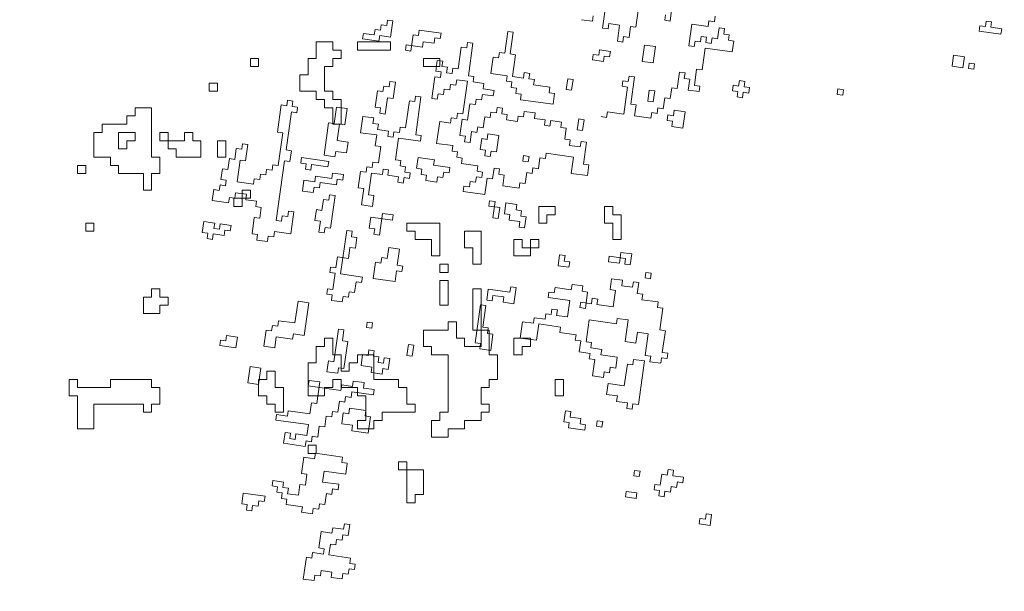
# Model space of a CAD drawing. Units: metres. Extents: x -1226 to 695221, y -23 to 4258665.
# Drawn here: x -1080 to -1077, y -12 to -10 of the extents above; entities that cross this region are included whole.
import ezdxf

# ---------------------------------------------------------------- set-up
doc = ezdxf.new("R2010")
doc.units = ezdxf.units.M
doc.header["$PDMODE"] = 65
doc.linetypes.add('CONTINUA', pattern=[0])
doc.layers.add('XR$4$_3726', color=7, linetype='Continuous')
doc.layers.add('XR$6$STANDARD', color=7, linetype='CONTINUA')
doc.styles.add('ARIAL', font='ARIAL.TTF')
doc.dimstyles.new('_DIMSTYLE_2', dxfattribs={"dimtxt": 0.125, "dimasz": 0.15, "dimexe": 0, "dimexo": 1e-06, "dimgap": 0.0625, "dimtad": 0, "dimrnd": 0.01, "dimzin": 4, "dimdsep": 46, "dimtxsty": 'ARIAL', "dimblk1": 'ALL_ML_STRICH', "dimblk2": 'ALL_ML_STRICH', "dimsah": 1, "dimcen": 0, "dimse1": 1, "dimse2": 1, "dimclrd": 7, "dimclre": 7, "dimclrt": 7, "dimadec": 0, "dimazin": 0, "dimtfac": 1, "dimtdec": 0, "dimtix": 1, "dimtmove": 2, "dimatfit": 3, "dimfxl": 0, "dimtzin": 0, "dimlwd": 0, "dimlwe": -3, "dimarcsym": 0})
doc.dimstyles.new('_DIMSTYLE_3', dxfattribs={"dimtxt": 0.125, "dimasz": 0.15, "dimexe": 0, "dimexo": 1e-06, "dimgap": 0.0625, "dimtad": 0, "dimrnd": 0.01, "dimzin": 4, "dimdsep": 46, "dimtxsty": 'ARIAL', "dimblk1": 'ALL_ML_STRICH', "dimblk2": 'ALL_ML_STRICH', "dimsah": 1, "dimcen": 0, "dimse1": 1, "dimse2": 1, "dimclrd": 7, "dimclre": 7, "dimclrt": 7, "dimadec": 0, "dimazin": 0, "dimtfac": 1, "dimtdec": 0, "dimtix": 1, "dimtmove": 2, "dimatfit": 3, "dimfxl": 0, "dimtzin": 0, "dimlwd": 0, "dimlwe": -3, "dimarcsym": 0})

# ---------------------------------------------------------------- blocks, each defined once
blk = doc.blocks.new('ALL_ML_STRICH')
at = {"color": 0, "linetype": 'ByBlock', "lineweight": -2}
for p, q in [((0, -0.5), (0, 0.5)), ((-0.3, -0.3), (0.3, 0.3)), ((-1, 0), (0.5, 0))]:
    blk.add_line(p, q, dxfattribs=at)
blk = doc.blocks.new('*D5')
at = {"layer": 'DEFPOINTS', "color": 7, "linetype": 'CONTINUA', "lineweight": -3}
for p in [(-1112.8144, -0.09), (-1074.123, -20.09), (-1063.8144, -20.09)]:
    blk.add_point(p, dxfattribs=at)
at = {"layer": 'XR$4$_3726', "color": 7, "linetype": 'CONTINUA', "lineweight": -2}
for p, q in [((-1074.123, -9.8356), (-1074.123, -0.09)), ((-1074.123, -20.09), (-1074.123, -10.3356))]:
    blk.add_line(p, q, dxfattribs=at)
at = {"layer": 'XR$4$_3726', "color": 7, "linetype": 'CONTINUA', "lineweight": -3, "xscale": 0.15, "yscale": 0.15, "zscale": 0.15}
for p, rotation in [((-1074.123, -0.09), 90), ((-1074.123, -20.09), -90.00000000000001)]:
    blk.add_blockref('ALL_ML_STRICH', p, dxfattribs=dict(at, rotation=rotation))
at = {"layer": 'XR$4$_3726', "color": 7, "linetype": 'CONTINUA', "lineweight": -3, "insert": (-1074.1244, -10.0856), "char_height": 0.125, "width": 0.625, "attachment_point": 5, "rotation": 90, "style": 'ARIAL'}
blk.add_mtext('\\A1;{20.00\\H0.082500;\\S^ ;}', dxfattribs=at)
blk = doc.blocks.new('*D10')
at = {"layer": 'DEFPOINTS', "color": 7, "linetype": 'CONTINUA', "lineweight": -3}
for p in [(-1112.1539, 9.4), (-1112.1539, -0.062), (-1065.9882, -12.5476)]:
    blk.add_point(p, dxfattribs=at)
at = {"layer": 'XR$4$_3726', "color": 7, "linetype": 'CONTINUA', "lineweight": -2}
for p, q in [((-1112.1539, 9.4), (-1089.3168, 9.4)), ((-1088.8168, 9.4), (-1065.9882, 9.4))]:
    blk.add_line(p, q, dxfattribs=at)
at = {"layer": 'XR$4$_3726', "color": 7, "linetype": 'CONTINUA', "lineweight": -3, "xscale": 0.15, "yscale": 0.15, "zscale": 0.15, "rotation": 180}
blk.add_blockref('ALL_ML_STRICH', (-1112.1539, 9.4), dxfattribs=at)
at = {"layer": 'XR$4$_3726', "color": 7, "linetype": 'CONTINUA', "lineweight": -3, "xscale": 0.15, "yscale": 0.15, "zscale": 0.15}
blk.add_blockref('ALL_ML_STRICH', (-1065.9882, 9.4), dxfattribs=at)
at = {"layer": 'XR$4$_3726', "color": 7, "linetype": 'CONTINUA', "lineweight": -3, "insert": (-1089.0668, 9.404), "char_height": 0.125, "width": 0.625, "attachment_point": 5, "style": 'ARIAL'}
blk.add_mtext('\\A1;{46.17\\H0.082500;\\S^ ;}', dxfattribs=at)

msp = doc.modelspace()

# ---------------------------------------------------------------- linework, layer by layer
at = {"layer": 'XR$6$STANDARD', "color": 41, "linetype": 'CONTINUA', "lineweight": 13}
for points in [[(-1078.243, -10.3512), (-1078.2486, -10.391), (-1078.2353, -10.3928), (-1078.2335, -10.3796), (-1078.2069, -10.3833), (-1078.2125, -10.4231), (-1078.1993, -10.425), (-1078.1974, -10.4117), (-1078.1841, -10.4136), (-1078.1804, -10.387), (-1078.1671, -10.3889), (-1078.1615, -10.3491)], [(-1078.0952, -10.3584), (-1078.0971, -10.3717), (-1078.0838, -10.3736), (-1078.0801, -10.347)], [(-1078.2998, -10.3703), (-1078.2733, -10.374), (-1078.2714, -10.3607)], [(-1077.974, -10.3619), (-1077.9758, -10.3752), (-1077.9891, -10.3733), (-1077.991, -10.3866), (-1078.0308, -10.381), (-1078.0382, -10.4341), (-1078.025, -10.4359), (-1078.0231, -10.4227), (-1078.0098, -10.4245), (-1078.008, -10.4113), (-1077.9947, -10.4131), (-1077.9966, -10.4264), (-1077.9833, -10.4283), (-1077.9814, -10.415), (-1077.9682, -10.4169), (-1077.9644, -10.3903), (-1077.9512, -10.3922), (-1077.953, -10.4055), (-1077.9398, -10.4073), (-1077.9416, -10.4206), (-1077.9284, -10.4225), (-1077.9321, -10.449), (-1077.9984, -10.4397), (-1078.0059, -10.4927), (-1078.0192, -10.4909), (-1078.0247, -10.5306), (-1078.0115, -10.5325), (-1078.0133, -10.5458), (-1078.0399, -10.542), (-1078.0361, -10.5155), (-1078.0494, -10.5137), (-1078.0475, -10.5004), (-1078.0608, -10.4985), (-1078.0664, -10.5383), (-1078.0797, -10.5365), (-1078.0834, -10.563), (-1078.0967, -10.5611), (-1078.1004, -10.5876), (-1078.1137, -10.5858), (-1078.1155, -10.599), (-1078.1288, -10.5972), (-1078.1306, -10.6104), (-1078.1704, -10.6049), (-1078.1667, -10.5783), (-1078.18, -10.5765), (-1078.1707, -10.5101), (-1078.1839, -10.5083), (-1078.1858, -10.5215), (-1078.199, -10.5197), (-1078.2009, -10.5329), (-1078.1876, -10.5348), (-1078.197, -10.6011), (-1078.2368, -10.5955), (-1078.2386, -10.6088), (-1078.2519, -10.6069)]]:
    msp.add_lwpolyline(points, dxfattribs=at)
for points in [[(-1078.7601, -10.3732), (-1078.7657, -10.413), (-1078.7922, -10.4093), (-1078.7941, -10.4225), (-1078.8339, -10.4169), (-1078.832, -10.4037), (-1078.8055, -10.4074), (-1078.8036, -10.3941), (-1078.7903, -10.396), (-1078.7885, -10.3827), (-1078.7752, -10.3846), (-1078.7734, -10.3713), (-1078.7601, -10.3732)], [(-1077.2996, -10.3756), (-1077.3128, -10.3737), (-1077.3147, -10.387), (-1077.328, -10.3851), (-1077.3298, -10.3984), (-1077.2768, -10.4058), (-1077.2749, -10.3926), (-1077.3014, -10.3888), (-1077.2996, -10.3756)], [(-1078.7108, -10.4072), (-1078.7164, -10.447), (-1078.7296, -10.4451), (-1078.7278, -10.4318), (-1078.688, -10.4374), (-1078.6861, -10.4242), (-1078.6596, -10.4279), (-1078.6577, -10.4146), (-1078.6444, -10.4165), (-1078.6426, -10.4032), (-1078.6956, -10.3958), (-1078.6975, -10.409), (-1078.7108, -10.4072)], [(-1078.4415, -10.5127), (-1078.4681, -10.5089), (-1078.4606, -10.4559), (-1078.4739, -10.454), (-1078.4664, -10.4009), (-1078.4797, -10.3991), (-1078.4871, -10.4521), (-1078.5004, -10.4503), (-1078.5023, -10.4635), (-1078.5155, -10.4617), (-1078.5211, -10.5015), (-1078.4813, -10.5071), (-1078.4832, -10.5203), (-1078.4699, -10.5222), (-1078.4718, -10.5355), (-1078.4585, -10.5373), (-1078.4604, -10.5506), (-1078.4471, -10.5524), (-1078.449, -10.5657), (-1078.3694, -10.5769), (-1078.3657, -10.5504), (-1078.3789, -10.5485), (-1078.3771, -10.5352), (-1078.4169, -10.5296), (-1078.415, -10.5164), (-1078.4283, -10.5145), (-1078.4264, -10.5013), (-1078.4397, -10.4994), (-1078.4415, -10.5127)], [(-1078.9871, -10.5049), (-1078.9871, -10.5451), (-1078.9469, -10.5451), (-1078.9469, -10.5652), (-1078.9268, -10.5652), (-1078.9268, -10.5853), (-1078.9067, -10.5853), (-1078.9067, -10.6255), (-1078.8866, -10.6255), (-1078.8866, -10.5652), (-1078.9067, -10.5652), (-1078.9067, -10.5451), (-1078.9268, -10.5451), (-1078.9268, -10.4849), (-1078.9067, -10.4849), (-1078.9067, -10.4648), (-1078.8866, -10.4648), (-1078.8866, -10.4447), (-1078.9067, -10.4447), (-1078.9067, -10.4246), (-1078.9469, -10.4246), (-1078.9469, -10.4648), (-1078.967, -10.4648), (-1078.967, -10.5049), (-1078.9871, -10.5049)], [(-1078.8464, -10.4246), (-1078.8464, -10.4447), (-1078.766, -10.4447), (-1078.766, -10.4246), (-1078.8464, -10.4246)], [(-1078.3862, -10.6963), (-1078.388, -10.7095), (-1078.4013, -10.7077), (-1078.405, -10.7342), (-1078.4183, -10.7323), (-1078.4202, -10.7456), (-1078.4334, -10.7437), (-1078.4372, -10.7703), (-1078.4504, -10.7684), (-1078.4523, -10.7817), (-1078.4921, -10.7761), (-1078.4884, -10.7495), (-1078.5016, -10.7477), (-1078.4998, -10.7344), (-1078.513, -10.7326), (-1078.5167, -10.7591), (-1078.53, -10.7572), (-1078.5356, -10.797), (-1078.5887, -10.7896), (-1078.5868, -10.7763), (-1078.5735, -10.7782), (-1078.5717, -10.7649), (-1078.5584, -10.7668), (-1078.5565, -10.7535), (-1078.5433, -10.7554), (-1078.5414, -10.7421), (-1078.5547, -10.7402), (-1078.5528, -10.727), (-1078.5926, -10.7214), (-1078.5907, -10.7081), (-1078.604, -10.7062), (-1078.6021, -10.693), (-1078.6154, -10.6911), (-1078.6135, -10.6778), (-1078.6533, -10.6723), (-1078.6459, -10.6192), (-1078.6193, -10.6229), (-1078.6175, -10.6097), (-1078.6042, -10.6115), (-1078.6024, -10.5983), (-1078.5891, -10.6001), (-1078.5779, -10.5205), (-1078.6044, -10.5168), (-1078.6063, -10.5301), (-1078.6196, -10.5282), (-1078.6214, -10.5415), (-1078.6347, -10.5396), (-1078.6366, -10.5529), (-1078.6498, -10.551), (-1078.6517, -10.5643), (-1078.6649, -10.5624), (-1078.6575, -10.5094), (-1078.6442, -10.5112), (-1078.6424, -10.498), (-1078.6556, -10.4961), (-1078.6519, -10.4696), (-1078.6386, -10.4714), (-1078.6405, -10.4847), (-1078.6272, -10.4866), (-1078.6291, -10.4998), (-1078.6158, -10.5017), (-1078.614, -10.4884), (-1078.6007, -10.4903), (-1078.5932, -10.4372), (-1078.58, -10.4391), (-1078.5781, -10.4258), (-1078.5649, -10.4277), (-1078.576, -10.5073), (-1078.5628, -10.5091), (-1078.5646, -10.5224), (-1078.5381, -10.5261), (-1078.54, -10.5394), (-1078.5134, -10.5431), (-1078.5153, -10.5564), (-1078.5418, -10.5527), (-1078.5437, -10.5659), (-1078.557, -10.5641), (-1078.5588, -10.5773), (-1078.5721, -10.5755), (-1078.5777, -10.6153), (-1078.591, -10.6134), (-1078.5965, -10.6532), (-1078.5833, -10.655), (-1078.5851, -10.6683), (-1078.5719, -10.6702), (-1078.5682, -10.6436), (-1078.5549, -10.6455), (-1078.553, -10.6322), (-1078.5398, -10.6341), (-1078.536, -10.6076), (-1078.5228, -10.6094), (-1078.5209, -10.5962), (-1078.5076, -10.598), (-1078.5058, -10.5848), (-1078.4925, -10.5866), (-1078.4944, -10.5999), (-1078.4811, -10.6018), (-1078.483, -10.615), (-1078.4564, -10.6188), (-1078.4546, -10.6055), (-1078.4413, -10.6074), (-1078.4395, -10.5941), (-1078.4129, -10.5978), (-1078.4148, -10.6111), (-1078.3883, -10.6148), (-1078.3901, -10.6281), (-1078.3769, -10.6299), (-1078.375, -10.6167), (-1078.3485, -10.6204), (-1078.3503, -10.6337), (-1078.3371, -10.6355), (-1078.3408, -10.6621), (-1078.3275, -10.6639), (-1078.3294, -10.6772), (-1078.3029, -10.6809), (-1078.301, -10.6677), (-1078.2877, -10.6695), (-1078.2952, -10.7226), (-1078.2819, -10.7244), (-1078.2857, -10.751), (-1078.3255, -10.7454), (-1078.3199, -10.7056), (-1078.3862, -10.6963)], [(-1078.2295, -10.4478), (-1078.256, -10.444), (-1078.2579, -10.4573), (-1078.2712, -10.4554), (-1078.273, -10.4687), (-1078.2465, -10.4724), (-1078.2446, -10.4592), (-1078.2314, -10.461), (-1078.2295, -10.4478)], [(-1078.1462, -10.4324), (-1078.1518, -10.4722), (-1078.1253, -10.4759), (-1078.1197, -10.4361), (-1078.1462, -10.4324)], [(-1079.1076, -10.4648), (-1079.1076, -10.4849), (-1079.0875, -10.4849), (-1079.0875, -10.4648), (-1079.1076, -10.4648)], [(-1078.6857, -10.4648), (-1078.6857, -10.4849), (-1078.6455, -10.4849), (-1078.6455, -10.4648), (-1078.6857, -10.4648)], [(-1077.3657, -10.461), (-1077.3694, -10.4875), (-1077.3959, -10.4838), (-1077.3922, -10.4572), (-1077.3657, -10.461)], [(-1077.341, -10.4779), (-1077.3429, -10.4912), (-1077.3562, -10.4893), (-1077.3543, -10.4761), (-1077.341, -10.4779)], [(-1078.3336, -10.5143), (-1078.3373, -10.5408), (-1078.324, -10.5427), (-1078.3203, -10.5162), (-1078.3336, -10.5143)], [(-1077.9016, -10.5209), (-1077.9035, -10.5342), (-1077.8902, -10.536), (-1077.8921, -10.5493), (-1077.9054, -10.5474), (-1077.9072, -10.5607), (-1077.9205, -10.5588), (-1077.9186, -10.5456), (-1077.9319, -10.5437), (-1077.93, -10.5304), (-1077.9168, -10.5323), (-1077.9149, -10.519), (-1077.9016, -10.5209)], [(-1079.2081, -10.525), (-1079.2081, -10.5451), (-1079.188, -10.5451), (-1079.188, -10.525), (-1079.2081, -10.525)], [(-1078.7541, -10.5228), (-1078.7673, -10.521), (-1078.7692, -10.5342), (-1078.7825, -10.5324), (-1078.7843, -10.5456), (-1078.7976, -10.5438), (-1078.8032, -10.5836), (-1078.7899, -10.5854), (-1078.7918, -10.5987), (-1078.7785, -10.6006), (-1078.7729, -10.5608), (-1078.7597, -10.5626), (-1078.7541, -10.5228)], [(-1078.1346, -10.5423), (-1078.1383, -10.5688), (-1078.1251, -10.5707), (-1078.1213, -10.5441), (-1078.1346, -10.5423)], [(-1077.661, -10.5412), (-1077.6629, -10.5545), (-1077.6761, -10.5526), (-1077.6743, -10.5393), (-1077.661, -10.5412)], [(-1078.9945, -10.5973), (-1079.0077, -10.5954), (-1079.0208, -10.6882), (-1079.0075, -10.6901), (-1079.0112, -10.7166), (-1079.0245, -10.7148), (-1079.045, -10.8607), (-1079.0318, -10.8625), (-1079.0299, -10.8493), (-1079.0166, -10.8511), (-1079.0148, -10.8379), (-1079.0015, -10.8397), (-1079.009, -10.8928), (-1079.0487, -10.8872), (-1079.0506, -10.9005), (-1079.0639, -10.8986), (-1079.0657, -10.9119), (-1079.0923, -10.9081), (-1079.0904, -10.8949), (-1079.1037, -10.893), (-1079.0981, -10.8532), (-1079.0848, -10.8551), (-1079.0811, -10.8286), (-1079.0943, -10.8267), (-1079.0925, -10.8134), (-1079.119, -10.8097), (-1079.1171, -10.7964), (-1079.1437, -10.7927), (-1079.1455, -10.806), (-1079.1588, -10.8041), (-1079.1607, -10.8174), (-1079.2005, -10.8118), (-1079.1967, -10.7852), (-1079.1835, -10.7871), (-1079.1816, -10.7738), (-1079.1683, -10.7757), (-1079.1665, -10.7624), (-1079.1797, -10.7606), (-1079.176, -10.7341), (-1079.1627, -10.7359), (-1079.159, -10.7094), (-1079.1458, -10.7113), (-1079.142, -10.6847), (-1079.1288, -10.6866), (-1079.1269, -10.6733), (-1079.1136, -10.6752), (-1079.1192, -10.715), (-1079.1325, -10.7131), (-1079.1399, -10.7662), (-1079.1002, -10.7718), (-1079.0983, -10.7585), (-1079.085, -10.7604), (-1079.0832, -10.7471), (-1079.0699, -10.749), (-1079.068, -10.7357), (-1079.0548, -10.7376), (-1079.0529, -10.7243), (-1079.0396, -10.7262), (-1079.0285, -10.6466), (-1079.0417, -10.6447), (-1079.0324, -10.5784), (-1079.0191, -10.5803), (-1079.0173, -10.567), (-1079.004, -10.5689), (-1079.0059, -10.5821), (-1078.9926, -10.584), (-1078.9945, -10.5973)], [(-1078.7176, -10.7444), (-1078.7194, -10.7576), (-1078.7327, -10.7558), (-1078.7346, -10.769), (-1078.7478, -10.7672), (-1078.746, -10.7539), (-1078.7725, -10.7502), (-1078.7706, -10.7369), (-1078.7839, -10.7351), (-1078.7858, -10.7483), (-1078.8123, -10.7446), (-1078.8197, -10.7977), (-1078.8065, -10.7995), (-1078.8102, -10.826), (-1078.8367, -10.8223), (-1078.8311, -10.7825), (-1078.8444, -10.7807), (-1078.8388, -10.7409), (-1078.8255, -10.7427), (-1078.8237, -10.7295), (-1078.8104, -10.7313), (-1078.8086, -10.7181), (-1078.7953, -10.7199), (-1078.7897, -10.6801), (-1078.803, -10.6783), (-1078.7992, -10.6517), (-1078.839, -10.6462), (-1078.8334, -10.6064), (-1078.8069, -10.6101), (-1078.8088, -10.6234), (-1078.7955, -10.6252), (-1078.7974, -10.6385), (-1078.7708, -10.6422), (-1078.7727, -10.6555), (-1078.7594, -10.6573), (-1078.7576, -10.6441), (-1078.7443, -10.6459), (-1078.7425, -10.6327), (-1078.7292, -10.6345), (-1078.7199, -10.5682), (-1078.7066, -10.5701), (-1078.7047, -10.5568), (-1078.6915, -10.5587), (-1078.7045, -10.6515), (-1078.6913, -10.6534), (-1078.6931, -10.6667), (-1078.7462, -10.6592), (-1078.7536, -10.7123), (-1078.7404, -10.7141), (-1078.7422, -10.7274), (-1078.729, -10.7293), (-1078.7308, -10.7425), (-1078.7176, -10.7444)], [(-1079.409, -10.6054), (-1079.409, -10.6255), (-1079.4693, -10.6255), (-1079.4693, -10.6456), (-1079.4894, -10.6456), (-1079.4894, -10.7059), (-1079.4492, -10.7059), (-1079.4492, -10.726), (-1079.4291, -10.726), (-1079.4291, -10.746), (-1079.3688, -10.746), (-1079.3688, -10.7862), (-1079.3487, -10.7862), (-1079.3487, -10.746), (-1079.3286, -10.746), (-1079.3286, -10.7059), (-1079.3487, -10.7059), (-1079.3487, -10.5853), (-1079.3889, -10.5853), (-1079.3889, -10.6054), (-1079.409, -10.6054)], [(-1078.8958, -10.6652), (-1078.8693, -10.669), (-1078.873, -10.6955), (-1078.8995, -10.6918), (-1078.9014, -10.705), (-1078.9279, -10.7013), (-1078.9168, -10.6217), (-1078.9035, -10.6236), (-1078.8979, -10.5838), (-1078.8714, -10.5875), (-1078.877, -10.6273), (-1078.8902, -10.6254), (-1078.8958, -10.6652)], [(-1078.0473, -10.5951), (-1078.0529, -10.6349), (-1078.0795, -10.6312), (-1078.0776, -10.6179), (-1078.0909, -10.616), (-1078.089, -10.6028), (-1078.0757, -10.6046), (-1078.0739, -10.5914), (-1078.0473, -10.5951)], [(-1078.3068, -10.6127), (-1078.3105, -10.6393), (-1078.2973, -10.6411), (-1078.2935, -10.6146), (-1078.3068, -10.6127)], [(-1079.4291, -10.6456), (-1079.4291, -10.6858), (-1079.409, -10.6858), (-1079.409, -10.6657), (-1079.3889, -10.6657), (-1079.3889, -10.6456), (-1079.4291, -10.6456)], [(-1079.3286, -10.6456), (-1079.3286, -10.6657), (-1079.3085, -10.6657), (-1079.3085, -10.6858), (-1079.2884, -10.6858), (-1079.2884, -10.7059), (-1079.2282, -10.7059), (-1079.2282, -10.6657), (-1079.2482, -10.6657), (-1079.2482, -10.6456), (-1079.2683, -10.6456), (-1079.2683, -10.6657), (-1079.3085, -10.6657), (-1079.3085, -10.6456), (-1079.3286, -10.6456)], [(-1078.5018, -10.653), (-1078.5074, -10.6928), (-1078.5207, -10.6909), (-1078.5226, -10.7042), (-1078.5358, -10.7023), (-1078.534, -10.689), (-1078.5472, -10.6872), (-1078.5435, -10.6606), (-1078.5302, -10.6625), (-1078.5284, -10.6492), (-1078.5018, -10.653)], [(-1079.188, -10.6657), (-1079.188, -10.7059), (-1079.1679, -10.7059), (-1079.1679, -10.6657), (-1079.188, -10.6657)], [(-1078.9165, -10.7164), (-1078.9829, -10.7071), (-1078.9847, -10.7204), (-1078.9715, -10.7222), (-1078.9733, -10.7355), (-1078.9601, -10.7374), (-1078.9582, -10.7241), (-1078.9184, -10.7297), (-1078.9165, -10.7164)], [(-1078.621, -10.7309), (-1078.6608, -10.7253), (-1078.6589, -10.712), (-1078.6987, -10.7065), (-1078.7024, -10.733), (-1078.6892, -10.7348), (-1078.691, -10.7481), (-1078.6778, -10.75), (-1078.6796, -10.7632), (-1078.6531, -10.767), (-1078.6513, -10.7537), (-1078.638, -10.7556), (-1078.6361, -10.7423), (-1078.6229, -10.7442), (-1078.621, -10.7309)], [(-1078.4411, -10.7021), (-1078.443, -10.7153), (-1078.4297, -10.7172), (-1078.4278, -10.7039), (-1078.4411, -10.7021)], [(-1079.5295, -10.726), (-1079.5295, -10.746), (-1079.5094, -10.746), (-1079.5094, -10.726), (-1079.5295, -10.726)], [(-1078.9505, -10.7657), (-1078.977, -10.762), (-1078.9808, -10.7885), (-1078.9542, -10.7923), (-1078.9524, -10.779), (-1078.9391, -10.7809), (-1078.9373, -10.7676), (-1078.8975, -10.7732), (-1078.8956, -10.7599), (-1078.8823, -10.7618), (-1078.8805, -10.7485), (-1078.907, -10.7448), (-1078.9089, -10.7581), (-1078.9487, -10.7525), (-1078.9505, -10.7657)], [(-1079.1277, -10.7862), (-1079.1277, -10.8063), (-1079.1478, -10.8063), (-1079.1478, -10.8264), (-1079.1277, -10.8264), (-1079.1277, -10.8063), (-1079.1076, -10.8063), (-1079.1076, -10.7862), (-1079.1277, -10.7862)], [(-1078.9012, -10.7997), (-1078.9124, -10.8793), (-1078.9256, -10.8775), (-1078.9275, -10.8907), (-1078.9408, -10.8889), (-1078.937, -10.8623), (-1078.9503, -10.8605), (-1078.9466, -10.8339), (-1078.9333, -10.8358), (-1078.9296, -10.8093), (-1078.9163, -10.8111), (-1078.9145, -10.7979), (-1078.9012, -10.7997)], [(-1078.4995, -10.8291), (-1078.5261, -10.8254), (-1078.5242, -10.8121), (-1078.5109, -10.814), (-1078.5165, -10.8538), (-1078.5033, -10.8557), (-1078.4995, -10.8291)], [(-1078.4844, -10.8177), (-1078.4881, -10.8443), (-1078.4749, -10.8461), (-1078.4767, -10.8594), (-1078.4502, -10.8631), (-1078.4521, -10.8764), (-1078.4388, -10.8782), (-1078.4351, -10.8517), (-1078.4483, -10.8498), (-1078.4465, -10.8366), (-1078.4597, -10.8347), (-1078.4579, -10.8215), (-1078.4844, -10.8177)], [(-1078.4044, -10.8264), (-1078.4044, -10.8666), (-1078.3843, -10.8666), (-1078.3843, -10.8465), (-1078.3642, -10.8465), (-1078.3642, -10.8264), (-1078.4044, -10.8264)], [(-1078.2437, -10.8264), (-1078.2437, -10.8666), (-1078.2236, -10.8666), (-1078.2236, -10.9068), (-1078.2035, -10.9068), (-1078.2035, -10.8465), (-1078.2236, -10.8465), (-1078.2236, -10.8264), (-1078.2437, -10.8264)], [(-1078.7609, -10.86), (-1078.8139, -10.8526), (-1078.8177, -10.8791), (-1078.8044, -10.881), (-1078.8063, -10.8942), (-1078.793, -10.8961), (-1078.7855, -10.843), (-1078.759, -10.8468), (-1078.7609, -10.86)], [(-1079.5094, -10.8666), (-1079.5094, -10.8867), (-1079.4894, -10.8867), (-1079.4894, -10.8666), (-1079.5094, -10.8666)], [(-1079.2002, -10.9065), (-1079.2135, -10.9046), (-1079.2116, -10.8914), (-1079.2249, -10.8895), (-1079.2212, -10.863), (-1079.1947, -10.8667), (-1079.1965, -10.88), (-1079.1833, -10.8818), (-1079.1814, -10.8686), (-1079.1549, -10.8723), (-1079.1567, -10.8856), (-1079.17, -10.8837), (-1079.1719, -10.897), (-1079.1984, -10.8932), (-1079.2002, -10.9065)], [(-1078.6455, -10.8666), (-1078.6455, -10.947), (-1078.6656, -10.947), (-1078.6656, -10.9068), (-1078.7058, -10.9068), (-1078.7058, -10.8867), (-1078.7259, -10.8867), (-1078.7259, -10.8666), (-1078.6455, -10.8666)], [(-1078.8612, -10.9), (-1078.8593, -10.8868), (-1078.8726, -10.8849), (-1078.8875, -10.991), (-1078.8344, -10.9985), (-1078.8363, -11.0117), (-1078.8496, -11.0099), (-1078.8533, -11.0364), (-1078.8666, -11.0345), (-1078.8684, -11.0478), (-1078.8817, -11.0459), (-1078.8836, -11.0592), (-1078.9101, -11.0555), (-1078.9082, -11.0422), (-1078.9215, -11.0404), (-1078.9196, -11.0271), (-1078.9064, -11.029), (-1078.9008, -10.9892), (-1078.914, -10.9873), (-1078.9122, -10.974), (-1078.8989, -10.9759), (-1078.8952, -10.9494), (-1078.8686, -10.9531), (-1078.8649, -10.9266), (-1078.8516, -10.9284), (-1078.8479, -10.9019), (-1078.8612, -10.9)], [(-1078.5651, -10.9269), (-1078.5651, -10.9671), (-1078.545, -10.9671), (-1078.545, -10.8867), (-1078.5852, -10.8867), (-1078.5852, -10.9269), (-1078.5651, -10.9269)], [(-1078.8023, -10.9624), (-1078.8079, -11.0022), (-1078.7549, -11.0097), (-1078.7511, -10.9831), (-1078.7379, -10.985), (-1078.736, -10.9717), (-1078.7493, -10.9699), (-1078.7437, -10.9301), (-1078.7702, -10.9264), (-1078.7739, -10.9529), (-1078.7872, -10.951), (-1078.7891, -10.9643), (-1078.8023, -10.9624)], [(-1078.4647, -10.9068), (-1078.4647, -10.947), (-1078.4245, -10.947), (-1078.4245, -10.9068), (-1078.4044, -10.9068), (-1078.4044, -10.9269), (-1078.4446, -10.9269), (-1078.4446, -10.9068), (-1078.4647, -10.9068)], [(-1078.3287, -10.9613), (-1078.3306, -10.9746), (-1078.3571, -10.9709), (-1078.3534, -10.9443), (-1078.3401, -10.9462), (-1078.342, -10.9595), (-1078.3287, -10.9613)], [(-1078.1924, -10.9535), (-1078.2322, -10.9479), (-1078.234, -10.9611), (-1078.2075, -10.9649), (-1078.2038, -10.9383), (-1078.1772, -10.9421), (-1078.181, -10.9686), (-1078.1942, -10.9667), (-1078.1924, -10.9535)], [(-1078.6455, -10.9671), (-1078.6455, -10.9872), (-1078.6254, -10.9872), (-1078.6254, -10.9671), (-1078.6455, -10.9671)], [(-1078.143, -10.9874), (-1078.1449, -11.0007), (-1078.1316, -11.0026), (-1078.1298, -10.9893), (-1078.143, -10.9874)], [(-1078.6455, -11.0072), (-1078.6455, -11.0675), (-1078.6254, -11.0675), (-1078.6254, -11.0072), (-1078.6455, -11.0072)], [(-1078.518, -11.0565), (-1078.5312, -11.0546), (-1078.5275, -11.0281), (-1078.4744, -11.0355), (-1078.4726, -11.0223), (-1078.4593, -11.0241), (-1078.4649, -11.0639), (-1078.4914, -11.0602), (-1078.4896, -11.0469), (-1078.5161, -11.0432), (-1078.518, -11.0565)], [(-1078.4098, -11.1528), (-1078.4496, -11.1473), (-1078.444, -11.1075), (-1078.4174, -11.1112), (-1078.4156, -11.0979), (-1078.389, -11.1017), (-1078.3872, -11.0884), (-1078.3739, -11.0903), (-1078.3721, -11.077), (-1078.3588, -11.0789), (-1078.3607, -11.0921), (-1078.3341, -11.0958), (-1078.3285, -11.0561), (-1078.3816, -11.0486), (-1078.3797, -11.0353), (-1078.3665, -11.0372), (-1078.3646, -11.0239), (-1078.3248, -11.0295), (-1078.3229, -11.0163), (-1078.2964, -11.02), (-1078.2983, -11.0333), (-1078.285, -11.0351), (-1078.2906, -11.0749), (-1078.3039, -11.073), (-1078.302, -11.0598), (-1078.2755, -11.0635), (-1078.2736, -11.0502), (-1078.2603, -11.0521), (-1078.2622, -11.0654), (-1078.2224, -11.071), (-1078.2168, -11.0312), (-1078.2301, -11.0293), (-1078.2264, -11.0028), (-1078.1998, -11.0065), (-1078.2017, -11.0198), (-1078.1752, -11.0235), (-1078.1733, -11.0102), (-1078.16, -11.0121), (-1078.1638, -11.0386), (-1078.1505, -11.0405), (-1078.1524, -11.0538), (-1078.1126, -11.0594), (-1078.1144, -11.0726), (-1078.1012, -11.0745), (-1078.1086, -11.1275), (-1078.0954, -11.1294), (-1078.1028, -11.1825), (-1078.0896, -11.1843), (-1078.0914, -11.1976), (-1078.1047, -11.1957), (-1078.1066, -11.209), (-1078.1331, -11.2053), (-1078.1312, -11.192), (-1078.1445, -11.1901), (-1078.137, -11.1371), (-1078.1636, -11.1333), (-1078.1673, -11.1599), (-1078.1938, -11.1561), (-1078.1864, -11.1031), (-1078.2129, -11.0994), (-1078.2147, -11.1126), (-1078.2811, -11.1033), (-1078.2885, -11.1564), (-1078.2753, -11.1582), (-1078.2771, -11.1715), (-1078.2506, -11.1752), (-1078.2525, -11.1885), (-1078.2127, -11.1941), (-1078.2164, -11.2206), (-1078.2297, -11.2187), (-1078.2315, -11.232), (-1078.2448, -11.2301), (-1078.2467, -11.2434), (-1078.2732, -11.2397), (-1078.2676, -11.1999), (-1078.2809, -11.198), (-1078.279, -11.1848), (-1078.3055, -11.181), (-1078.3018, -11.1545), (-1078.3151, -11.1526), (-1078.3132, -11.1394), (-1078.353, -11.1338), (-1078.3511, -11.1205), (-1078.4042, -11.1131), (-1078.4098, -11.1528)], [(-1079.3487, -11.0474), (-1079.3688, -11.0474), (-1079.3688, -11.0876), (-1079.3286, -11.0876), (-1079.3286, -11.0675), (-1079.3085, -11.0675), (-1079.3085, -11.0474), (-1079.3286, -11.0474), (-1079.3286, -11.0273), (-1079.3487, -11.0273), (-1079.3487, -11.0474)], [(-1078.5249, -11.1278), (-1078.5651, -11.1278), (-1078.5651, -11.0273), (-1078.545, -11.0273), (-1078.545, -11.168), (-1078.5852, -11.168), (-1078.5852, -11.1479), (-1078.6053, -11.1479), (-1078.6053, -11.1077), (-1078.6254, -11.1077), (-1078.6254, -11.1278), (-1078.6857, -11.1278), (-1078.6857, -11.168), (-1078.6656, -11.168), (-1078.6656, -11.1881), (-1078.6254, -11.1881), (-1078.6254, -11.3287), (-1078.6455, -11.3287), (-1078.6455, -11.3488), (-1078.6656, -11.3488), (-1078.6656, -11.389), (-1078.6254, -11.389), (-1078.6254, -11.3689), (-1078.5852, -11.3689), (-1078.5852, -11.3488), (-1078.545, -11.3488), (-1078.545, -11.3287), (-1078.5249, -11.3287), (-1078.5249, -11.3086), (-1078.545, -11.3086), (-1078.545, -11.2684), (-1078.5249, -11.2684), (-1078.5249, -11.2483), (-1078.5048, -11.2483), (-1078.5048, -11.1881), (-1078.5249, -11.1881), (-1078.5249, -11.1278)], [(-1078.965, -11.0613), (-1078.9762, -11.1409), (-1079.0027, -11.1371), (-1079.0046, -11.1504), (-1079.0444, -11.1448), (-1079.0481, -11.1713), (-1079.0746, -11.1676), (-1079.069, -11.1278), (-1079.0558, -11.1297), (-1079.0539, -11.1164), (-1079.0406, -11.1183), (-1079.0388, -11.105), (-1078.999, -11.1106), (-1078.9915, -11.0576), (-1078.965, -11.0613)], [(-1078.5331, -11.0679), (-1078.5464, -11.066), (-1078.5594, -11.1589), (-1078.5461, -11.1607), (-1078.548, -11.174), (-1078.5215, -11.1777), (-1078.5159, -11.1379), (-1078.5291, -11.1361), (-1078.5273, -11.1228), (-1078.5405, -11.1209), (-1078.5331, -11.0679)], [(-1078.8228, -11.1083), (-1078.8247, -11.1216), (-1078.8114, -11.1235), (-1078.8096, -11.1102), (-1078.8228, -11.1083)], [(-1079.1391, -11.145), (-1079.1428, -11.1716), (-1079.1826, -11.166), (-1079.1807, -11.1527), (-1079.1675, -11.1546), (-1079.1656, -11.1413), (-1079.1391, -11.145)], [(-1078.9041, -11.2051), (-1078.9173, -11.2033), (-1078.9211, -11.2298), (-1078.8945, -11.2335), (-1078.8927, -11.2202), (-1078.8794, -11.2221), (-1078.8701, -11.1558), (-1078.8833, -11.1539), (-1078.8796, -11.1274), (-1078.8929, -11.1255), (-1078.9041, -11.2051)], [(-1078.9469, -11.168), (-1078.9469, -11.2082), (-1078.967, -11.2082), (-1078.967, -11.2885), (-1078.9268, -11.2885), (-1078.9268, -11.2684), (-1078.9067, -11.2684), (-1078.9067, -11.2483), (-1078.8866, -11.2483), (-1078.8866, -11.2684), (-1078.8464, -11.2684), (-1078.8464, -11.2885), (-1078.8263, -11.2885), (-1078.8263, -11.3488), (-1078.8464, -11.3488), (-1078.8464, -11.3689), (-1078.8062, -11.3689), (-1078.8062, -11.3488), (-1078.7861, -11.3488), (-1078.7861, -11.3287), (-1078.7058, -11.3287), (-1078.7058, -11.3086), (-1078.7259, -11.3086), (-1078.7259, -11.2684), (-1078.746, -11.2684), (-1078.746, -11.2483), (-1078.8062, -11.2483), (-1078.8062, -11.1881), (-1078.8464, -11.1881), (-1078.8464, -11.2082), (-1078.8665, -11.2082), (-1078.8665, -11.2283), (-1078.8866, -11.2283), (-1078.8866, -11.1881), (-1078.9067, -11.1881), (-1078.9067, -11.1479), (-1078.9268, -11.1479), (-1078.9268, -11.168), (-1078.9469, -11.168)], [(-1078.7223, -11.163), (-1078.726, -11.1896), (-1078.7128, -11.1914), (-1078.709, -11.1649), (-1078.7223, -11.163)], [(-1078.4647, -11.1479), (-1078.4647, -11.1881), (-1078.4446, -11.1881), (-1078.4446, -11.168), (-1078.4245, -11.168), (-1078.4245, -11.1479), (-1078.4647, -11.1479)], [(-1078.8207, -11.1898), (-1078.8189, -11.1765), (-1078.8056, -11.1784), (-1078.8075, -11.1916), (-1078.7942, -11.1935), (-1078.7961, -11.2068), (-1078.7828, -11.2086), (-1078.781, -11.1954), (-1078.7677, -11.1972), (-1078.7714, -11.2238), (-1078.7847, -11.2219), (-1078.7865, -11.2352), (-1078.8131, -11.2314), (-1078.8112, -11.2182), (-1078.8377, -11.2144), (-1078.834, -11.1879), (-1078.8207, -11.1898)], [(-1078.1463, -11.2034), (-1078.1729, -11.1997), (-1078.1747, -11.2129), (-1078.188, -11.2111), (-1078.1955, -11.2641), (-1078.2353, -11.2585), (-1078.239, -11.2851), (-1078.2125, -11.2888), (-1078.2143, -11.3021), (-1078.1878, -11.3058), (-1078.1897, -11.319), (-1078.1764, -11.3209), (-1078.1745, -11.3076), (-1078.1613, -11.3095), (-1078.1463, -11.2034)], [(-1079.1086, -11.2169), (-1079.1142, -11.2567), (-1079.0877, -11.2605), (-1079.0821, -11.2207), (-1079.1086, -11.2169)], [(-1079.0473, -11.2283), (-1079.0674, -11.2283), (-1079.0674, -11.2483), (-1079.0875, -11.2483), (-1079.0875, -11.2885), (-1079.0674, -11.2885), (-1079.0674, -11.3086), (-1079.0473, -11.3086), (-1079.0473, -11.3287), (-1079.0272, -11.3287), (-1079.0272, -11.2684), (-1079.0473, -11.2684), (-1079.0473, -11.2283)], [(-1079.3487, -11.2483), (-1079.4492, -11.2483), (-1079.4492, -11.2684), (-1079.5295, -11.2684), (-1079.5295, -11.2483), (-1079.5496, -11.2483), (-1079.5496, -11.2885), (-1079.5295, -11.2885), (-1079.5295, -11.3689), (-1079.4894, -11.3689), (-1079.4894, -11.3086), (-1079.3688, -11.3086), (-1079.3688, -11.3287), (-1079.3487, -11.3287), (-1079.3487, -11.3086), (-1079.3286, -11.3086), (-1079.3286, -11.2684), (-1079.3487, -11.2684), (-1079.3487, -11.2483)], [(-1078.938, -11.2544), (-1078.9455, -11.3075), (-1078.9588, -11.3056), (-1078.9625, -11.3322), (-1079.0156, -11.3247), (-1079.0174, -11.338), (-1079.0439, -11.3342), (-1079.0458, -11.3475), (-1078.9662, -11.3587), (-1078.97, -11.3852), (-1078.9965, -11.3815), (-1078.9983, -11.3948), (-1079.0116, -11.3929), (-1079.0097, -11.3796), (-1079.023, -11.3778), (-1079.0267, -11.4043), (-1078.9737, -11.4118), (-1078.9718, -11.3985), (-1078.9586, -11.4004), (-1078.9567, -11.3871), (-1078.9434, -11.389), (-1078.9397, -11.3624), (-1078.9264, -11.3643), (-1078.9227, -11.3378), (-1078.9094, -11.3396), (-1078.9076, -11.3264), (-1078.8943, -11.3282), (-1078.8906, -11.3017), (-1078.8773, -11.3036), (-1078.8755, -11.2903), (-1078.8622, -11.2922), (-1078.8603, -11.2789), (-1078.8073, -11.2864), (-1078.8054, -11.2731), (-1078.8319, -11.2694), (-1078.8301, -11.2561), (-1078.8566, -11.2524), (-1078.8585, -11.2656), (-1078.885, -11.2619), (-1078.8869, -11.2752), (-1078.9664, -11.264), (-1078.9646, -11.2507), (-1078.938, -11.2544)], [(-1078.3642, -11.2483), (-1078.3642, -11.2885), (-1078.3441, -11.2885), (-1078.3441, -11.2483), (-1078.3642, -11.2483)], [(-1078.8261, -11.3243), (-1078.8659, -11.3187), (-1078.8678, -11.332), (-1078.881, -11.3301), (-1078.8848, -11.3566), (-1078.8582, -11.3603), (-1078.8601, -11.3736), (-1078.8203, -11.3792), (-1078.8147, -11.3394), (-1078.828, -11.3375), (-1078.8261, -11.3243)], [(-1078.2918, -11.3723), (-1078.3316, -11.3667), (-1078.3298, -11.3535), (-1078.343, -11.3516), (-1078.3393, -11.3251), (-1078.326, -11.3269), (-1078.3279, -11.3402), (-1078.3014, -11.3439), (-1078.3032, -11.3572), (-1078.29, -11.3591), (-1078.2918, -11.3723)], [(-1078.2616, -11.3495), (-1078.2634, -11.3628), (-1078.2502, -11.3646), (-1078.2483, -11.3514), (-1078.2616, -11.3495)], [(-1079.0265, -11.499), (-1079.053, -11.4953), (-1079.0549, -11.5085), (-1079.0416, -11.5104), (-1079.0435, -11.5237), (-1079.0302, -11.5255), (-1079.0321, -11.5388), (-1079.0188, -11.5407), (-1079.0207, -11.5539), (-1078.9809, -11.5595), (-1078.9828, -11.5728), (-1078.9563, -11.5765), (-1078.9544, -11.5633), (-1078.9411, -11.5651), (-1078.9393, -11.5519), (-1078.926, -11.5537), (-1078.9223, -11.5272), (-1078.909, -11.5291), (-1078.9071, -11.5158), (-1078.8939, -11.5177), (-1078.892, -11.5044), (-1078.9318, -11.4988), (-1078.9281, -11.4723), (-1078.875, -11.4797), (-1078.8713, -11.4532), (-1078.8846, -11.4513), (-1078.8827, -11.4381), (-1078.949, -11.4287), (-1078.9509, -11.442), (-1078.9774, -11.4383), (-1078.983, -11.4781), (-1078.9697, -11.4799), (-1078.9735, -11.5065), (-1078.9867, -11.5046), (-1078.9905, -11.5311), (-1079.017, -11.5274), (-1079.0151, -11.5141), (-1079.0284, -11.5123), (-1079.0265, -11.499)], [(-1078.967, -11.4091), (-1078.967, -11.4292), (-1078.9469, -11.4292), (-1078.9469, -11.4091), (-1078.967, -11.4091)], [(-1078.7259, -11.4694), (-1078.7259, -11.4493), (-1078.746, -11.4493), (-1078.746, -11.4694), (-1078.7259, -11.4694), (-1078.7259, -11.5497), (-1078.7058, -11.5497), (-1078.7058, -11.5296), (-1078.6857, -11.5296), (-1078.6857, -11.4694), (-1078.7259, -11.4694)], [(-1078.1704, -11.4705), (-1078.1722, -11.4838), (-1078.159, -11.4857), (-1078.1571, -11.4724), (-1078.1704, -11.4705)], [(-1078.051, -11.4873), (-1078.0529, -11.5006), (-1078.0661, -11.4987), (-1078.068, -11.512), (-1078.0812, -11.5101), (-1078.0831, -11.5234), (-1078.0964, -11.5215), (-1078.0982, -11.5348), (-1078.1115, -11.5329), (-1078.1096, -11.5197), (-1078.1229, -11.5178), (-1078.121, -11.5045), (-1078.1078, -11.5064), (-1078.104, -11.4799), (-1078.0908, -11.4817), (-1078.0889, -11.4685), (-1078.0757, -11.4703), (-1078.0775, -11.4836), (-1078.051, -11.4873)], [(-1079.0719, -11.5332), (-1079.125, -11.5258), (-1079.1287, -11.5523), (-1079.1154, -11.5541), (-1079.1173, -11.5674), (-1079.104, -11.5693), (-1079.1022, -11.556), (-1079.0889, -11.5579), (-1079.087, -11.5446), (-1079.0738, -11.5465), (-1079.0719, -11.5332)], [(-1078.1911, -11.5217), (-1078.193, -11.535), (-1078.1664, -11.5387), (-1078.1646, -11.5255), (-1078.1911, -11.5217)], [(-1077.9826, -11.5781), (-1077.9863, -11.6046), (-1078.0128, -11.6009), (-1078.011, -11.5876), (-1077.9977, -11.5895), (-1077.9959, -11.5762), (-1077.9826, -11.5781)], [(-1078.8653, -11.6028), (-1078.8785, -11.601), (-1078.8804, -11.6142), (-1078.9069, -11.6105), (-1078.9088, -11.6238), (-1078.9353, -11.62), (-1078.9409, -11.6598), (-1078.9276, -11.6617), (-1078.9295, -11.675), (-1078.956, -11.6712), (-1078.9579, -11.6845), (-1078.9712, -11.6826), (-1078.9786, -11.7357), (-1078.9521, -11.7394), (-1078.9502, -11.7262), (-1078.937, -11.728), (-1078.9351, -11.7148), (-1078.9086, -11.7185), (-1078.9104, -11.7317), (-1078.8839, -11.7355), (-1078.882, -11.7222), (-1078.8688, -11.7241), (-1078.8669, -11.7108), (-1078.8537, -11.7127), (-1078.8518, -11.6994), (-1078.8651, -11.6975), (-1078.8632, -11.6843), (-1078.9162, -11.6768), (-1078.9125, -11.6503), (-1078.8993, -11.6522), (-1078.8974, -11.6389), (-1078.8841, -11.6408), (-1078.8823, -11.6275), (-1078.869, -11.6294), (-1078.8653, -11.6028)]]:
    msp.add_lwpolyline(points, close=True, dxfattribs=at)

# ---------------------------------------------------------------- dimensions: what is measured, and where the dimension line sits
at = {"layer": 'XR$4$_3726', "color": 7, "linetype": 'CONTINUA', "lineweight": -3}
dim = msp.add_linear_dim(base=(-1065.9882, 9.4), p1=(-1112.1539, -0.062), p2=(-1065.9882, -12.5476), dimstyle='_DIMSTYLE_3', override={"dimpost": '<>', "dimclrd": 7, "dimclre": 7, "dimclrt": 7, "dimlwd": 0, "dimlwe": 65533}, dxfattribs=at)
dim.commit()
dim.dimension.update_dxf_attribs({"geometry": '*D10', "text_midpoint": (-1089.0668, 9.404), "dimtype": 160})
dim = msp.add_linear_dim(base=(-1074.123, -0.09), p1=(-1063.8144, -20.09), p2=(-1112.8144, -0.09), angle=90, dimstyle='_DIMSTYLE_2', override={"dimpost": '<>', "dimclrd": 7, "dimclre": 7, "dimclrt": 7, "dimlwd": 0, "dimlwe": 65533}, dxfattribs=at)
dim.commit()
dim.dimension.update_dxf_attribs({"geometry": '*D5', "text_midpoint": (-1074.1244, -10.0856), "dimtype": 160})

doc.saveas('drawing.dxf')
